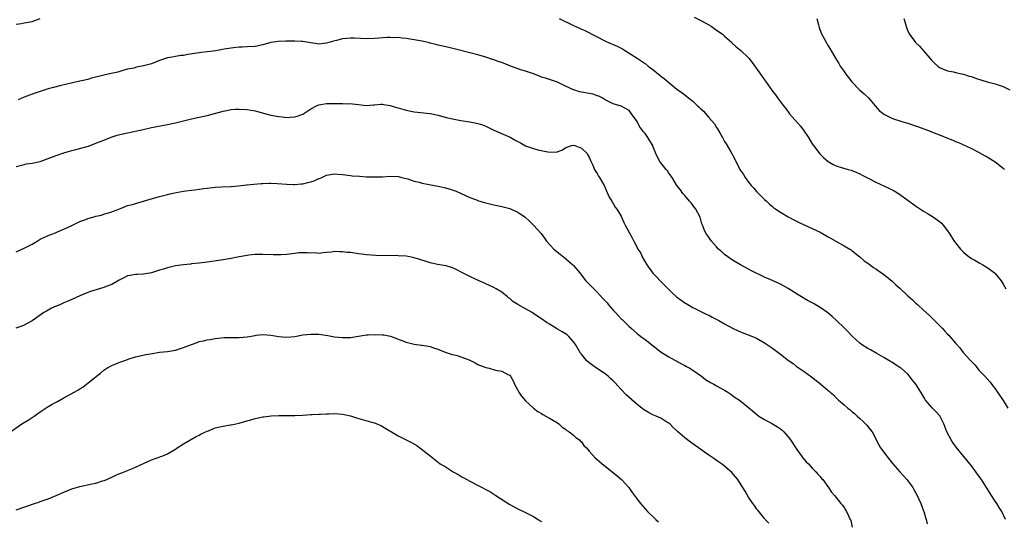
# Model space of a CAD drawing. Units: inches. Extents: x 2562000 to 2565000, y 1554000 to 1557000.
# Drawn here: x 2564570 to 2564817, y 1556589 to 1556715 of the extents above; entities that cross this region are included whole.
import ezdxf

# ---------------------------------------------------------------- set-up
doc = ezdxf.new("R2010")
doc.units = ezdxf.units.IN
doc.header["$MEASUREMENT"] = 0
doc.layers.add('LD25621554_10ft', color=93, linetype='Continuous')

msp = doc.modelspace()

# ---------------------------------------------------------------- linework, layer by layer
at = {"layer": 'LD25621554_10ft'}
for points, elevation in [([(2564569, 1556713.56), (2564570.3, 1556713.7), (2564571, 1556713.85), (2564571.98, 1556714.02), (2564573, 1556714.25), (2564575.04, 1556714.96)], 7240), ([(2564705.4, 1556715), (2564709, 1556713.21), (2564710.52, 1556712.52), (2564711, 1556712.28), (2564711.91, 1556711.91), (2564717.2, 1556709.2), (2564718.6, 1556708.6), (2564719, 1556708.45), (2564720.01, 1556708.01), (2564721.33, 1556707.33), (2564721.87, 1556707), (2564724.99, 1556705), (2564727, 1556703.63), (2564727.82, 1556703), (2564729, 1556702.13), (2564730.37, 1556701), (2564730.74, 1556700.74), (2564731, 1556700.5), (2564731.85, 1556699.85), (2564733, 1556698.83), (2564735, 1556697.23), (2564736.3, 1556696.3), (2564737.42, 1556695.42), (2564737.91, 1556695), (2564739, 1556694.16), (2564740.22, 1556693), (2564740.64, 1556692.64), (2564741, 1556692.27), (2564741.65, 1556691.65), (2564743, 1556690.05), (2564744.46, 1556688.46), (2564745, 1556687.58), (2564745.25, 1556687.25), (2564745.78, 1556686.22), (2564746.45, 1556685), (2564747, 1556684.04), (2564747.41, 1556683.41), (2564748.54, 1556681.46), (2564748.89, 1556680.89), (2564749, 1556680.65), (2564749.6, 1556679.6), (2564749.85, 1556679), (2564750.27, 1556678.27), (2564750.86, 1556677), (2564751, 1556676.78), (2564751.77, 1556675.77), (2564752.2, 1556675), (2564753, 1556673.85), (2564753.69, 1556673), (2564754.3, 1556672.3), (2564755, 1556671.46), (2564757, 1556669.45), (2564757.49, 1556669), (2564758.31, 1556668.31), (2564759, 1556667.69), (2564759.38, 1556667.38), (2564759.9, 1556667), (2564761, 1556666.26), (2564763, 1556665.07), (2564764.36, 1556664.36), (2564765.69, 1556663.69), (2564767, 1556663.08), (2564769, 1556662.18), (2564771, 1556661.2), (2564773, 1556660.07), (2564774.94, 1556659), (2564777, 1556657.84), (2564778.46, 1556657), (2564778.78, 1556656.78), (2564779, 1556656.61), (2564779.86, 1556655.86), (2564781, 1556655.01), (2564782.05, 1556654.05), (2564783, 1556653.45), (2564784.38, 1556652.38), (2564785, 1556652.02), (2564785.57, 1556651.58), (2564786.42, 1556651), (2564787, 1556650.57), (2564789, 1556648.98), (2564790.02, 1556648.02), (2564791, 1556647.13), (2564793, 1556645.26), (2564794.21, 1556644.21), (2564795, 1556643.49), (2564795.57, 1556643), (2564797, 1556641.62), (2564798.36, 1556640.36), (2564799, 1556639.74), (2564799.39, 1556639.39), (2564801, 1556637.79), (2564801.74, 1556637), (2564802.37, 1556636.37), (2564803, 1556635.61), (2564803.3, 1556635.3), (2564803.57, 1556635), (2564805, 1556633.32), (2564806.12, 1556632.12), (2564806.98, 1556631), (2564808.89, 1556628.89), (2564809, 1556628.75), (2564809.87, 1556627.87), (2564811, 1556626.45), (2564812.35, 1556625), (2564813.6, 1556623.6), (2564814.51, 1556622.51), (2564815, 1556621.88), (2564815.57, 1556621), (2564817, 1556618.87), (2564818.18, 1556617)], 7240), ([(2564739.33, 1556715.33), (2564741, 1556714.5), (2564742.1, 1556713.9), (2564743, 1556713.39), (2564743.61, 1556713), (2564745, 1556712.07), (2564745.63, 1556711.63), (2564746.48, 1556711), (2564747, 1556710.51), (2564748.71, 1556709), (2564748.84, 1556708.84), (2564749.88, 1556707.88), (2564751, 1556706.98), (2564753.06, 1556705), (2564753.91, 1556703.91), (2564756.41, 1556700.41), (2564757, 1556699.54), (2564757.24, 1556699.24), (2564759, 1556696.69), (2564759.79, 1556695.79), (2564760.31, 1556695), (2564761.79, 1556693), (2564762.34, 1556692.34), (2564763.3, 1556691), (2564765.94, 1556687.94), (2564766.86, 1556686.86), (2564768.08, 1556685), (2564769, 1556683.47), (2564769.3, 1556683), (2564770.9, 1556680.9), (2564771.9, 1556679.9), (2564773, 1556678.97), (2564774.26, 1556678.26), (2564775, 1556677.89), (2564776.62, 1556677.38), (2564778.04, 1556677), (2564778.81, 1556676.81), (2564780.26, 1556676.26), (2564781, 1556675.93), (2564781.59, 1556675.59), (2564783.27, 1556674.73), (2564785, 1556673.82), (2564788.29, 1556672.29), (2564789.64, 1556671.64), (2564790.68, 1556671), (2564793.38, 1556669), (2564794.32, 1556668.32), (2564795, 1556667.87), (2564795.5, 1556667.5), (2564797, 1556666.51), (2564798.18, 1556665.82), (2564799.49, 1556665), (2564801, 1556663.94), (2564801.49, 1556663.49), (2564801.93, 1556663), (2564803, 1556661.58), (2564803.39, 1556661), (2564804.66, 1556659), (2564805, 1556658.52), (2564806.26, 1556657), (2564807, 1556656.24), (2564807.66, 1556655.66), (2564808.46, 1556655), (2564809, 1556654.61), (2564809.84, 1556654.16), (2564811, 1556653.49), (2564811.92, 1556653), (2564813, 1556652.37), (2564813.8, 1556651.8), (2564814.82, 1556651), (2564815, 1556650.81), (2564816.47, 1556649), (2564817, 1556648.16), (2564817.67, 1556647)], 7230), ([(2564770.19, 1556715), (2564770.61, 1556713.39), (2564770.73, 1556712.73), (2564771.24, 1556711.24), (2564772.49, 1556709), (2564772.69, 1556708.69), (2564773, 1556708.12), (2564773.43, 1556707.43), (2564774.57, 1556705.43), (2564774.83, 1556705), (2564775.68, 1556703.68), (2564776.07, 1556703), (2564777, 1556701.65), (2564777.42, 1556701), (2564778.1, 1556700.1), (2564779, 1556699), (2564781, 1556696.98), (2564782.04, 1556696.04), (2564783.14, 1556695), (2564784.79, 1556693), (2564785.86, 1556691.86), (2564786.89, 1556691), (2564787, 1556690.93), (2564789, 1556689.92), (2564789.65, 1556689.65), (2564791, 1556689.21), (2564791.76, 1556689), (2564792.71, 1556688.71), (2564793, 1556688.61), (2564794.23, 1556688.23), (2564795.72, 1556687.72), (2564798.63, 1556686.63), (2564799, 1556686.5), (2564801, 1556685.73), (2564803, 1556684.9), (2564804.38, 1556684.38), (2564805, 1556684.04), (2564805.77, 1556683.77), (2564809, 1556682.29), (2564811, 1556681.25), (2564812.43, 1556680.43), (2564813, 1556680.14), (2564815, 1556678.91), (2564817, 1556677.31), (2564817.31, 1556677)], 7220), ([(2564791.99, 1556715), (2564792.41, 1556713.59), (2564792.66, 1556712.66), (2564793, 1556711.82), (2564793.43, 1556711), (2564794.93, 1556708.93), (2564795.97, 1556707.97), (2564797, 1556706.84), (2564798.58, 1556705), (2564799, 1556704.47), (2564799.75, 1556703.75), (2564800.56, 1556703), (2564801, 1556702.64), (2564801.59, 1556702.41), (2564803, 1556701.81), (2564804.47, 1556701.53), (2564805.31, 1556701.31), (2564807, 1556700.95), (2564808.48, 1556700.48), (2564809, 1556700.35), (2564810, 1556700), (2564813, 1556699.06), (2564815, 1556698.52), (2564815.74, 1556698.26), (2564817, 1556697.88), (2564818.69, 1556697)], 7210), ([(2564817.55, 1556589), (2564816.65, 1556591), (2564816.02, 1556592.02), (2564815.39, 1556593), (2564815, 1556593.56), (2564814.07, 1556595), (2564811.54, 1556599), (2564811, 1556599.82), (2564810.15, 1556601), (2564809, 1556602.51), (2564807.87, 1556603.87), (2564805.2, 1556607.2), (2564804.36, 1556608.36), (2564803.94, 1556609), (2564802.86, 1556611), (2564802.35, 1556612.35), (2564802.08, 1556613), (2564801.06, 1556615.06), (2564800.11, 1556616.11), (2564799.21, 1556617), (2564797.49, 1556619), (2564797.3, 1556619.3), (2564796.55, 1556620.55), (2564796.29, 1556621), (2564795.04, 1556623), (2564794.13, 1556624.13), (2564793.49, 1556625), (2564793, 1556625.49), (2564791.35, 1556627), (2564791.15, 1556627.15), (2564789, 1556628.54), (2564788.7, 1556628.7), (2564787, 1556629.74), (2564785.26, 1556630.74), (2564783.63, 1556631.63), (2564783, 1556632.01), (2564781.42, 1556633), (2564781, 1556633.31), (2564779.15, 1556635), (2564779, 1556635.15), (2564778.13, 1556636.13), (2564777, 1556637.22), (2564775.09, 1556639), (2564774.06, 1556640.06), (2564772.91, 1556640.91), (2564771, 1556642.29), (2564769.3, 1556643.3), (2564769, 1556643.43), (2564768, 1556644), (2564767, 1556644.52), (2564766.7, 1556644.7), (2564765.45, 1556645.45), (2564763, 1556647.04), (2564761, 1556648.16), (2564759.17, 1556649), (2564757, 1556649.96), (2564753.61, 1556651.61), (2564753, 1556651.95), (2564750.96, 1556653), (2564749, 1556654.17), (2564747.81, 1556655), (2564747, 1556655.63), (2564746.28, 1556656.28), (2564745.5, 1556657), (2564745, 1556657.52), (2564743.68, 1556659), (2564743, 1556659.94), (2564742.3, 1556661), (2564741.87, 1556661.87), (2564741.45, 1556663), (2564741.31, 1556663.31), (2564740.82, 1556665), (2564739.8, 1556667), (2564739.47, 1556667.47), (2564739, 1556668.05), (2564738.59, 1556668.59), (2564738.21, 1556669), (2564737, 1556670.43), (2564736.48, 1556671), (2564735.9, 1556671.9), (2564735.02, 1556673), (2564733.79, 1556675), (2564733, 1556676.05), (2564732.63, 1556676.63), (2564732.31, 1556677), (2564731, 1556678.65), (2564730.76, 1556679), (2564730.1, 1556680.1), (2564729.7, 1556681), (2564729, 1556682.87), (2564728.94, 1556683), (2564728.18, 1556684.18), (2564727.74, 1556685), (2564727, 1556686.04), (2564726.54, 1556686.54), (2564726.28, 1556687), (2564725.66, 1556687.66), (2564725, 1556689.05), (2564723.64, 1556691), (2564723, 1556691.8), (2564722.26, 1556692.26), (2564721, 1556692.92), (2564719, 1556693.49), (2564717, 1556694.53), (2564716.23, 1556695), (2564715.42, 1556695.42), (2564715, 1556695.53), (2564713.93, 1556695.93), (2564713, 1556696.07), (2564711, 1556696.48), (2564710.55, 1556696.55), (2564709.11, 1556697), (2564709, 1556697.04), (2564707, 1556697.98), (2564705, 1556698.95), (2564703.47, 1556699.47), (2564703, 1556699.6), (2564701.95, 1556699.95), (2564701, 1556700.22), (2564700.45, 1556700.45), (2564699, 1556701.01), (2564697, 1556701.69), (2564696.03, 1556701.97), (2564695, 1556702.31), (2564693, 1556703.05), (2564691, 1556703.86), (2564690.13, 1556704.13), (2564689, 1556704.58), (2564688.67, 1556704.67), (2564687, 1556705.26), (2564685, 1556705.81), (2564683.95, 1556706.05), (2564679, 1556707.35), (2564677.68, 1556707.68), (2564675, 1556708.3), (2564674.42, 1556708.42), (2564673, 1556708.79), (2564672.81, 1556708.81), (2564671, 1556709.24), (2564669.49, 1556709.49), (2564669, 1556709.63), (2564667, 1556709.95), (2564666, 1556710), (2564665, 1556710.15), (2564663.89, 1556710.11), (2564663, 1556710.19), (2564662.17, 1556710.17), (2564659, 1556709.9), (2564657, 1556709.83), (2564654.01, 1556710.01), (2564653, 1556710.05), (2564651, 1556709.88), (2564649.46, 1556709.46), (2564648.7, 1556709.3), (2564647, 1556708.75), (2564645, 1556708.55), (2564644.63, 1556708.63), (2564643, 1556708.87), (2564641, 1556709.21), (2564640.79, 1556709.21), (2564639, 1556709.3), (2564636.76, 1556709.24), (2564634.85, 1556709.15), (2564633, 1556708.89), (2564631, 1556708.37), (2564629, 1556707.95), (2564627, 1556707.8), (2564625.78, 1556707.78), (2564625, 1556707.74), (2564623.61, 1556707.61), (2564621.24, 1556707.24), (2564619.13, 1556706.87), (2564617, 1556706.57), (2564615.58, 1556706.42), (2564613.81, 1556706.19), (2564612.09, 1556705.91), (2564611, 1556705.7), (2564610.38, 1556705.62), (2564609, 1556705.38), (2564608.66, 1556705.34), (2564607, 1556705.05), (2564605, 1556704.4), (2564604.01, 1556704.01), (2564603, 1556703.59), (2564601, 1556703.04), (2564599.26, 1556702.74), (2564598.51, 1556702.51), (2564597, 1556702.19), (2564596.05, 1556701.95), (2564594.52, 1556701.48), (2564592.89, 1556701.11), (2564591, 1556700.73), (2564587.93, 1556699.93), (2564587, 1556699.64), (2564584.27, 1556699), (2564579.94, 1556698.06), (2564578.36, 1556697.64), (2564577, 1556697.24), (2564575, 1556696.61), (2564573, 1556695.92), (2564571, 1556695.17), (2564569.46, 1556694.54)], 7250), ([(2564569, 1556677.72), (2564569.99, 1556678.01), (2564571, 1556678.26), (2564571.62, 1556678.38), (2564573, 1556678.55), (2564575, 1556679.02), (2564577, 1556679.73), (2564579, 1556680.49), (2564581, 1556681.15), (2564582.41, 1556681.59), (2564583, 1556681.73), (2564583.98, 1556682.02), (2564585.58, 1556682.42), (2564587.13, 1556682.87), (2564589, 1556683.58), (2564591, 1556684.4), (2564592.88, 1556685.12), (2564594.4, 1556685.6), (2564595, 1556685.76), (2564597, 1556686.24), (2564598.59, 1556686.59), (2564599.28, 1556686.72), (2564600.52, 1556687), (2564603, 1556687.53), (2564607, 1556688.29), (2564609, 1556688.74), (2564611, 1556689.24), (2564613, 1556689.71), (2564615, 1556690.12), (2564617, 1556690.57), (2564621, 1556691.7), (2564621.84, 1556691.84), (2564623, 1556692.08), (2564624.13, 1556692.13), (2564625, 1556692.2), (2564627, 1556692.09), (2564627.95, 1556691.95), (2564629, 1556691.74), (2564629.6, 1556691.6), (2564631.7, 1556691), (2564633, 1556690.66), (2564635, 1556690.29), (2564635.8, 1556690.2), (2564637, 1556690.11), (2564637.87, 1556690.13), (2564639, 1556690.24), (2564639.6, 1556690.4), (2564641, 1556690.94), (2564643, 1556692.21), (2564644.43, 1556693), (2564645, 1556693.26), (2564647, 1556693.59), (2564648.43, 1556693.57), (2564649, 1556693.59), (2564650.42, 1556693.58), (2564651, 1556693.61), (2564652.46, 1556693.54), (2564653, 1556693.56), (2564653.53, 1556693.53), (2564655, 1556693.3), (2564656.89, 1556693.11), (2564658.75, 1556693.25), (2564659, 1556693.29), (2564660.58, 1556693.42), (2564661, 1556693.43), (2564661.33, 1556693.33), (2564663, 1556693.09), (2564664.57, 1556692.57), (2564665, 1556692.51), (2564666.15, 1556692.15), (2564667, 1556691.94), (2564669, 1556691.51), (2564673, 1556691.1), (2564675, 1556690.64), (2564677, 1556690.08), (2564679, 1556689.61), (2564680.69, 1556689.31), (2564682.97, 1556688.97), (2564684.66, 1556688.66), (2564685, 1556688.58), (2564686.19, 1556688.19), (2564687, 1556687.88), (2564689, 1556686.92), (2564693.09, 1556685.09), (2564694.41, 1556684.41), (2564695.71, 1556683.71), (2564697, 1556682.98), (2564699, 1556682.24), (2564700.06, 1556681.94), (2564702.6, 1556681.4), (2564704.64, 1556681.36), (2564706.13, 1556681.87), (2564707, 1556682.45), (2564707.39, 1556682.61), (2564708.49, 1556683), (2564709, 1556683.1), (2564709.38, 1556683), (2564711, 1556682.37), (2564712.44, 1556681), (2564712.64, 1556680.64), (2564713, 1556680.12), (2564713.29, 1556679.29), (2564713.88, 1556678.12), (2564714.33, 1556677), (2564714.57, 1556676.57), (2564715, 1556675.99), (2564715.34, 1556675.34), (2564715.6, 1556675), (2564716.71, 1556673), (2564718.02, 1556670.02), (2564718.64, 1556669), (2564718.76, 1556668.76), (2564719, 1556668.43), (2564719.53, 1556667.53), (2564719.9, 1556667), (2564721, 1556665.22), (2564721.12, 1556665), (2564721.67, 1556663.67), (2564722.05, 1556663), (2564723, 1556661.11), (2564723.77, 1556659.77), (2564724.15, 1556659), (2564725, 1556657.38), (2564725.21, 1556657), (2564725.92, 1556655.92), (2564726.3, 1556655), (2564727.47, 1556653), (2564729, 1556650.91), (2564729.93, 1556649.93), (2564730.78, 1556649), (2564731.92, 1556647.92), (2564732.79, 1556647), (2564733.92, 1556645.92), (2564734.93, 1556645), (2564736.1, 1556644.1), (2564737, 1556643.49), (2564737.3, 1556643.3), (2564739, 1556642.31), (2564742.56, 1556640.56), (2564743, 1556640.35), (2564743.87, 1556639.88), (2564745.56, 1556639), (2564747, 1556638.17), (2564749, 1556637.12), (2564750.44, 1556636.44), (2564751.84, 1556635.84), (2564754, 1556635), (2564755, 1556634.54), (2564757, 1556633.44), (2564759, 1556632.09), (2564761, 1556630.57), (2564763.03, 1556629), (2564764.19, 1556628.19), (2564765, 1556627.56), (2564765.77, 1556627), (2564767, 1556626.16), (2564768.84, 1556624.84), (2564769.97, 1556623.97), (2564771.17, 1556623), (2564773, 1556621.45), (2564773.26, 1556621.26), (2564773.54, 1556621), (2564774.33, 1556620.33), (2564775, 1556619.57), (2564775.31, 1556619.31), (2564775.63, 1556619), (2564777, 1556617.8), (2564777.94, 1556617), (2564778.56, 1556616.56), (2564779, 1556616.13), (2564779.63, 1556615.63), (2564780.28, 1556615), (2564781, 1556614.4), (2564781.73, 1556613.73), (2564782.73, 1556612.73), (2564783.61, 1556611.61), (2564784.04, 1556611), (2564785.74, 1556607.74), (2564786.2, 1556607), (2564787, 1556605.88), (2564787.67, 1556605), (2564789.27, 1556603), (2564791, 1556600.93), (2564791.94, 1556599.94), (2564792.78, 1556599), (2564793, 1556598.68), (2564794.31, 1556597), (2564794.55, 1556596.55), (2564795, 1556595.79), (2564795.41, 1556595), (2564795.73, 1556594.27), (2564796.26, 1556593), (2564797, 1556591.2), (2564797.07, 1556591), (2564797.51, 1556589.51), (2564797.68, 1556589), (2564797.93, 1556587.93)], 7260), ([(2564569, 1556656.26), (2564571, 1556657.18), (2564573, 1556658.25), (2564574.3, 1556659), (2564575, 1556659.44), (2564575.79, 1556659.79), (2564577, 1556660.4), (2564578.9, 1556661.1), (2564579, 1556661.13), (2564580.29, 1556661.71), (2564581, 1556661.96), (2564583, 1556662.95), (2564585, 1556663.88), (2564586.45, 1556664.45), (2564587, 1556664.64), (2564588.84, 1556665.16), (2564589, 1556665.23), (2564590.45, 1556665.55), (2564591, 1556665.74), (2564593, 1556666.33), (2564593.46, 1556666.54), (2564595.18, 1556667.18), (2564597, 1556667.9), (2564598.23, 1556668.23), (2564599, 1556668.47), (2564601, 1556669), (2564604.04, 1556669.96), (2564605, 1556670.22), (2564607, 1556670.73), (2564607.23, 1556670.77), (2564609.22, 1556671.22), (2564611, 1556671.52), (2564611.59, 1556671.59), (2564613, 1556671.79), (2564613.85, 1556671.85), (2564615, 1556672.04), (2564616.18, 1556672.18), (2564617, 1556672.33), (2564619, 1556672.56), (2564620.66, 1556672.66), (2564623, 1556672.73), (2564624.87, 1556672.87), (2564626.88, 1556673.12), (2564627, 1556673.12), (2564628.68, 1556673.32), (2564630.54, 1556673.46), (2564631, 1556673.49), (2564632.47, 1556673.53), (2564633, 1556673.53), (2564634.53, 1556673.47), (2564637, 1556673.28), (2564638.76, 1556673.24), (2564639, 1556673.24), (2564640.63, 1556673.37), (2564641, 1556673.42), (2564642.31, 1556673.69), (2564643, 1556673.88), (2564643.84, 1556674.16), (2564645, 1556674.69), (2564645.23, 1556674.77), (2564645.78, 1556675), (2564647, 1556675.55), (2564649, 1556675.88), (2564649.78, 1556675.78), (2564651, 1556675.73), (2564651.63, 1556675.63), (2564653, 1556675.51), (2564653.43, 1556675.43), (2564655.28, 1556675.28), (2564657, 1556675.16), (2564659, 1556675.11), (2564661, 1556675.18), (2564663, 1556675.29), (2564665, 1556675.2), (2564665.93, 1556675), (2564667, 1556674.75), (2564667.36, 1556674.64), (2564669, 1556674.08), (2564670.21, 1556673.79), (2564671, 1556673.55), (2564672.76, 1556673.24), (2564675, 1556672.83), (2564676.5, 1556672.5), (2564678.06, 1556672.06), (2564679.51, 1556671.51), (2564683, 1556669.95), (2564684.62, 1556669.38), (2564685.15, 1556669.15), (2564686.69, 1556668.69), (2564689, 1556668.12), (2564691, 1556667.68), (2564693, 1556667.15), (2564693.38, 1556667), (2564695, 1556666.25), (2564696.91, 1556665), (2564698, 1556664), (2564699.01, 1556663.01), (2564700.87, 1556660.87), (2564701.72, 1556659.72), (2564702.21, 1556659), (2564704.08, 1556657), (2564705.7, 1556655.7), (2564706.48, 1556655), (2564708.84, 1556653), (2564709, 1556652.83), (2564710.58, 1556651), (2564710.75, 1556650.75), (2564712.12, 1556649), (2564712.54, 1556648.54), (2564713, 1556648.12), (2564713.54, 1556647.54), (2564715, 1556646.13), (2564716.51, 1556644.51), (2564717, 1556643.93), (2564717.45, 1556643.45), (2564717.8, 1556643), (2564719, 1556641.61), (2564719.56, 1556641), (2564720.29, 1556640.29), (2564721, 1556639.48), (2564721.25, 1556639.25), (2564721.49, 1556639), (2564723, 1556637.53), (2564723.58, 1556637), (2564725, 1556635.75), (2564725.43, 1556635.43), (2564725.96, 1556635), (2564727, 1556634.22), (2564731.04, 1556631.04), (2564733, 1556629.85), (2564733.55, 1556629.55), (2564734.65, 1556629), (2564736.16, 1556628.16), (2564737, 1556627.74), (2564737.45, 1556627.45), (2564738.26, 1556627), (2564739, 1556626.52), (2564741.17, 1556625), (2564742.2, 1556624.2), (2564743.45, 1556623.45), (2564744.32, 1556623), (2564745, 1556622.61), (2564747, 1556621.5), (2564747.84, 1556621), (2564748.52, 1556620.52), (2564749, 1556620.2), (2564749.69, 1556619.69), (2564750.71, 1556619), (2564753, 1556617.17), (2564755, 1556615.48), (2564755.63, 1556615), (2564757, 1556614.1), (2564759, 1556613.02), (2564760.27, 1556612.27), (2564761, 1556611.76), (2564761.42, 1556611.42), (2564761.85, 1556611), (2564763, 1556609.75), (2564763.58, 1556609), (2564765, 1556606.85), (2564765.75, 1556605.75), (2564766.34, 1556605), (2564766.6, 1556604.6), (2564767.51, 1556603.51), (2564768.04, 1556603), (2564769, 1556601.92), (2564769.94, 1556601), (2564770.41, 1556600.41), (2564771, 1556599.78), (2564771.33, 1556599.33), (2564771.66, 1556599), (2564773.11, 1556597), (2564773.87, 1556595.87), (2564774.58, 1556595), (2564775, 1556594.52), (2564776.18, 1556593), (2564776.58, 1556592.58), (2564777, 1556592.02), (2564777.41, 1556591.41), (2564777.63, 1556591), (2564778.11, 1556589.89), (2564778.57, 1556589), (2564778.7, 1556588.7), (2564779.07, 1556587.07)], 7270), ([(2564758.08, 1556588.08), (2564757.21, 1556589), (2564757.13, 1556589.13), (2564757, 1556589.27), (2564755.33, 1556591.33), (2564755, 1556591.69), (2564754.47, 1556592.47), (2564754.07, 1556593), (2564753, 1556594.56), (2564752.12, 1556596.12), (2564751.6, 1556597), (2564750.6, 1556598.6), (2564750.28, 1556599), (2564749.74, 1556599.74), (2564748.84, 1556600.84), (2564747, 1556602.43), (2564746.24, 1556603), (2564745.48, 1556603.48), (2564744.31, 1556604.31), (2564743, 1556605.2), (2564741.95, 1556605.95), (2564741, 1556606.56), (2564738.41, 1556608.41), (2564737, 1556609.53), (2564735.27, 1556611), (2564735, 1556611.27), (2564734.1, 1556612.1), (2564733.21, 1556613), (2564733, 1556613.2), (2564732.52, 1556613.48), (2564731, 1556614.44), (2564729.79, 1556615), (2564729, 1556615.31), (2564727.87, 1556615.87), (2564727, 1556616.38), (2564726.63, 1556616.63), (2564726.2, 1556617), (2564725, 1556617.88), (2564722.3, 1556620.3), (2564721, 1556621.67), (2564719.41, 1556623.4), (2564719, 1556623.82), (2564718.39, 1556624.39), (2564717.7, 1556625), (2564717, 1556625.58), (2564714.84, 1556627), (2564713, 1556628.37), (2564712.31, 1556629), (2564711, 1556630.54), (2564710.81, 1556630.81), (2564709.53, 1556633), (2564709, 1556633.68), (2564707.85, 1556635), (2564707.4, 1556635.4), (2564707, 1556635.68), (2564706.18, 1556636.18), (2564705, 1556636.88), (2564704.77, 1556637), (2564703, 1556638.12), (2564702.44, 1556638.44), (2564701, 1556639.46), (2564700.04, 1556640.04), (2564699, 1556640.79), (2564698.66, 1556641), (2564697, 1556641.98), (2564695.08, 1556643.08), (2564693.82, 1556643.82), (2564693, 1556644.53), (2564692.72, 1556644.72), (2564692.42, 1556645), (2564691, 1556646.15), (2564689.61, 1556647), (2564689, 1556647.35), (2564687, 1556648.22), (2564686.48, 1556648.48), (2564684.76, 1556649.24), (2564683, 1556650.1), (2564681, 1556651.12), (2564679.74, 1556651.74), (2564679, 1556652.13), (2564678.33, 1556652.33), (2564677, 1556652.76), (2564674.89, 1556653.11), (2564673, 1556653.53), (2564672.26, 1556653.74), (2564670.38, 1556654.38), (2564669, 1556654.78), (2564667.94, 1556655), (2564667, 1556655.18), (2564665, 1556655.32), (2564659.36, 1556655.36), (2564657, 1556655.55), (2564655.73, 1556655.73), (2564655, 1556655.8), (2564653, 1556656.09), (2564652.16, 1556656.16), (2564651, 1556656.33), (2564650.3, 1556656.3), (2564649, 1556656.35), (2564648.24, 1556656.24), (2564647, 1556656.1), (2564646.03, 1556656.03), (2564645, 1556655.9), (2564644, 1556656), (2564643, 1556655.97), (2564642.08, 1556656.08), (2564641, 1556656.06), (2564640, 1556656), (2564639, 1556655.89), (2564637.7, 1556655.7), (2564637, 1556655.62), (2564635.52, 1556655.52), (2564635, 1556655.51), (2564633.54, 1556655.54), (2564631, 1556655.64), (2564629, 1556655.6), (2564627.45, 1556655.45), (2564627, 1556655.39), (2564625.04, 1556655.04), (2564623, 1556654.62), (2564621, 1556654.29), (2564618.11, 1556653.89), (2564617, 1556653.7), (2564616.36, 1556653.64), (2564615, 1556653.42), (2564613, 1556653.24), (2564612.79, 1556653.21), (2564611, 1556653.06), (2564609, 1556652.76), (2564607, 1556652.3), (2564605.97, 1556651.97), (2564605, 1556651.69), (2564603, 1556651.03), (2564601, 1556650.66), (2564599.38, 1556650.62), (2564599, 1556650.59), (2564597.64, 1556650.36), (2564597, 1556650.22), (2564596.2, 1556649.8), (2564595, 1556649.21), (2564594.87, 1556649.13), (2564593, 1556648.11), (2564591.59, 1556647.59), (2564591, 1556647.34), (2564587.67, 1556646.33), (2564587, 1556646.07), (2564585, 1556645.23), (2564583, 1556644.3), (2564581.81, 1556643.81), (2564581, 1556643.44), (2564579.98, 1556643), (2564579.29, 1556642.71), (2564579, 1556642.6), (2564577.9, 1556642.1), (2564576.59, 1556641.41), (2564575.94, 1556641), (2564573, 1556638.94), (2564571.76, 1556638.24), (2564571, 1556637.86), (2564570.38, 1556637.62), (2564568.87, 1556637.13)], 7280), ([(2564567.23, 1556610.77), (2564570.43, 1556613), (2564572.01, 1556613.99), (2564573.47, 1556615), (2564575, 1556616.09), (2564576.75, 1556617.25), (2564578.02, 1556617.98), (2564579, 1556618.48), (2564579.33, 1556618.67), (2564581, 1556619.56), (2564583.54, 1556621), (2564584.49, 1556621.51), (2564585, 1556621.86), (2564585.72, 1556622.28), (2564586.66, 1556623), (2564587, 1556623.25), (2564589.15, 1556625), (2564590.2, 1556625.8), (2564591, 1556626.51), (2564591.73, 1556627), (2564593, 1556627.68), (2564595, 1556628.53), (2564596.25, 1556629), (2564597.39, 1556629.39), (2564599, 1556629.85), (2564601.55, 1556630.45), (2564603.24, 1556630.76), (2564605, 1556631.03), (2564607, 1556631.27), (2564609, 1556631.6), (2564611, 1556632.2), (2564613, 1556633.03), (2564614.48, 1556633.52), (2564615, 1556633.72), (2564616.09, 1556633.91), (2564617, 1556634.19), (2564617.74, 1556634.26), (2564619, 1556634.5), (2564621.29, 1556634.71), (2564623.23, 1556634.77), (2564625, 1556634.78), (2564627, 1556634.93), (2564629, 1556635.29), (2564629.31, 1556635.31), (2564631, 1556635.51), (2564633, 1556635.36), (2564635, 1556635), (2564637, 1556634.84), (2564639, 1556635), (2564641, 1556635.38), (2564643, 1556635.61), (2564645, 1556635.57), (2564647.26, 1556635.26), (2564649, 1556634.95), (2564651, 1556634.72), (2564653, 1556634.77), (2564655, 1556635.1), (2564657, 1556635.4), (2564657.41, 1556635.41), (2564659, 1556635.52), (2564661, 1556635.44), (2564661.38, 1556635.38), (2564663.06, 1556635.06), (2564667, 1556633.57), (2564669, 1556633.06), (2564670.82, 1556632.82), (2564671, 1556632.79), (2564672.56, 1556632.56), (2564673, 1556632.45), (2564674.1, 1556632.1), (2564675, 1556631.78), (2564675.55, 1556631.55), (2564677, 1556630.97), (2564678.5, 1556630.5), (2564679, 1556630.4), (2564679.8, 1556630.2), (2564681, 1556629.84), (2564683, 1556629.05), (2564684.36, 1556628.36), (2564685, 1556628), (2564685.7, 1556627.7), (2564687, 1556627.17), (2564687.82, 1556627), (2564689.43, 1556626.57), (2564691, 1556626.28), (2564692.52, 1556625.48), (2564693, 1556625.28), (2564693.22, 1556625), (2564693.85, 1556623.85), (2564694.21, 1556623), (2564695, 1556621.52), (2564695.25, 1556621), (2564695.98, 1556619.98), (2564697, 1556618.82), (2564698.95, 1556616.95), (2564700.1, 1556616.1), (2564701, 1556615.6), (2564701.36, 1556615.36), (2564702.08, 1556615), (2564702.67, 1556614.67), (2564703, 1556614.5), (2564705, 1556613.26), (2564705.36, 1556613), (2564706.2, 1556612.2), (2564707, 1556611.7), (2564707.37, 1556611.37), (2564707.96, 1556611), (2564709, 1556610.17), (2564709.6, 1556609.6), (2564710.53, 1556609), (2564710.73, 1556608.73), (2564711, 1556608.52), (2564711.63, 1556607.63), (2564712.33, 1556607), (2564713, 1556606.16), (2564714.47, 1556604.47), (2564715, 1556604.04), (2564715.53, 1556603.53), (2564716.19, 1556603), (2564717, 1556602.38), (2564720, 1556600), (2564721.05, 1556599.05), (2564722.89, 1556597), (2564723.79, 1556595.79), (2564725, 1556594.11), (2564725.85, 1556593), (2564727, 1556591.67), (2564727.61, 1556591), (2564729.36, 1556589.36), (2564729.7, 1556589), (2564730.4, 1556588.4)], 7290), ([(2564569, 1556591.45), (2564573.6, 1556593), (2564574.66, 1556593.34), (2564575, 1556593.48), (2564577, 1556594.18), (2564579, 1556595), (2564581, 1556595.88), (2564583, 1556596.66), (2564585, 1556597.25), (2564588.09, 1556597.91), (2564589, 1556598.12), (2564590.67, 1556598.67), (2564591.19, 1556598.81), (2564593, 1556599.59), (2564594.18, 1556600.18), (2564595, 1556600.53), (2564596.77, 1556601.23), (2564597, 1556601.34), (2564598.2, 1556601.8), (2564599, 1556602.13), (2564601.15, 1556603.15), (2564603, 1556603.98), (2564605.82, 1556605), (2564607, 1556605.48), (2564609, 1556606.68), (2564609.45, 1556607), (2564611, 1556608.01), (2564614.18, 1556609.82), (2564615, 1556610.19), (2564615.51, 1556610.49), (2564617, 1556611.2), (2564617.31, 1556611.31), (2564619, 1556612.01), (2564621, 1556612.49), (2564622.79, 1556612.79), (2564623, 1556612.81), (2564625, 1556613.24), (2564626.35, 1556613.65), (2564627.92, 1556614.08), (2564629, 1556614.36), (2564631, 1556614.76), (2564631.22, 1556614.78), (2564633.04, 1556615.04), (2564635, 1556615.17), (2564639, 1556615.16), (2564641, 1556615.26), (2564643, 1556615.38), (2564643.38, 1556615.38), (2564645, 1556615.47), (2564645.46, 1556615.46), (2564647, 1556615.56), (2564647.55, 1556615.55), (2564649, 1556615.6), (2564651, 1556615.46), (2564651.4, 1556615.4), (2564653.03, 1556615.03), (2564654.53, 1556614.53), (2564658.61, 1556613.38), (2564659, 1556613.29), (2564660.61, 1556612.61), (2564661, 1556612.4), (2564661.89, 1556611.89), (2564663.3, 1556611), (2564665, 1556610.05), (2564667.02, 1556609), (2564668.34, 1556608.34), (2564669.62, 1556607.62), (2564670.79, 1556606.79), (2564672.97, 1556604.97), (2564675.53, 1556603), (2564677, 1556602.12), (2564678.77, 1556601), (2564680.21, 1556600.21), (2564681, 1556599.7), (2564681.46, 1556599.46), (2564683, 1556598.59), (2564685.39, 1556597.39), (2564686.09, 1556597), (2564687, 1556596.55), (2564687.99, 1556595.99), (2564689, 1556595.38), (2564689.55, 1556595), (2564693, 1556592.74), (2564695, 1556591.66), (2564697, 1556590.76), (2564699, 1556589.71), (2564700.12, 1556589), (2564700.64, 1556588.64), (2564701, 1556588.46)], 7300)]:
    msp.add_lwpolyline(points, dxfattribs=dict(at, elevation=elevation))

doc.saveas('drawing.dxf')
